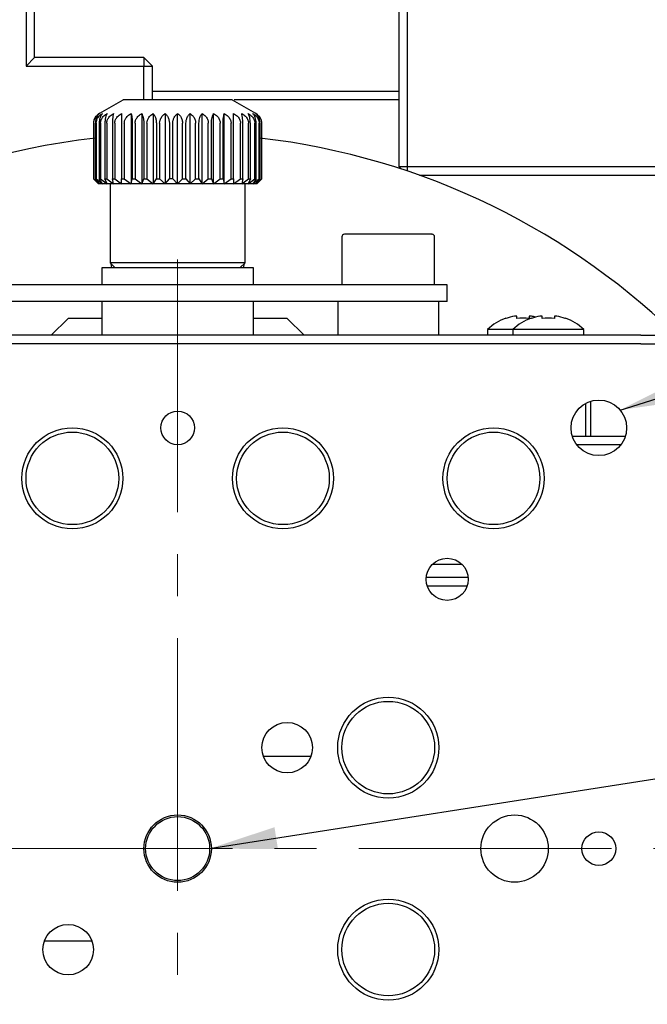
# Model space of a CAD drawing. Units: millimetres. Extents: x 12016 to 37473, y -9451 to -5016.
# Drawn here: x 12219 to 12238, y -7464 to -7435 of the extents above; entities that cross this region are included whole.
import ezdxf

# ---------------------------------------------------------------- set-up
doc = ezdxf.new("R2010")
doc.units = ezdxf.units.MM
doc.header["$LTSCALE"] = 10
doc.header["$PDMODE"] = 34
doc.linetypes.add('CENTER', pattern=[2, 1.25, -0.25, 0.25, -0.25])
doc.linetypes.add('CENTER2', pattern=[1.125, 0.75, -0.125, 0.125, -0.125])
doc.layers.add('3中心线层', color=1, linetype='CENTER', lineweight=9)
doc.layers.add('7标注层', color=4, linetype='Continuous', lineweight=5)
doc.styles.add('TH-GBD2M', font='calibri.ttf', dxfattribs={"width": 0.8, "height": 2.5})
doc.dimstyles.new('TH-GBD2M', dxfattribs={"dimtxt": 2.5, "dimasz": 3, "dimexe": 2, "dimexo": 0, "dimgap": 1.5, "dimtad": 1, "dimdec": 4, "dimzin": 9, "dimdsep": 46, "dimtxsty": 'TH-GBD2M', "dimcen": 0, "dimclrt": 3, "dimadec": 0, "dimazin": 3, "dimtfac": 1, "dimtdec": 4, "dimtofl": 0, "dimtmove": 0, "dimatfit": 3, "dimfxl": 1, "dimtolj": 1, "dimtzin": 0, "dimarcsym": 0})

# ---------------------------------------------------------------- blocks, each defined once
blk = doc.blocks.new('*D108')
at = {"layer": '7标注层', "color": 0, "lineweight": -2, "transparency": 16777216}
for p, q in [((12223.979, -7444.239), (12174.526, -7444.239)), ((12176.526, -7446.239), (12176.526, -7472.239)), ((12223.979, -7474.239), (12174.526, -7474.239))]:
    blk.add_line(p, q, dxfattribs=at)
at = {"layer": '7标注层', "color": 0, "transparency": 16777216}
for points in [[(12176.193, -7446.239), (12176.859, -7446.239), (12176.526, -7444.239)], [(12176.193, -7472.239), (12176.859, -7472.239), (12176.526, -7474.239)]]:
    blk.add_solid(points, dxfattribs=at)
at = {"layer": 'Defpoints', "color": 0, "transparency": 16777216}
for p in [(12223.979, -7444.239), (12176.526, -7474.239), (12223.979, -7474.239)]:
    blk.add_point(p, dxfattribs=at)
at = {"layer": '7标注层', "color": 3, "transparency": 16777216, "insert": (12173.745, -7459.239), "char_height": 2.5, "attachment_point": 5, "rotation": 90, "style": 'TH-GBD2M'}
blk.add_mtext('\\A1;□60', dxfattribs=at)
blk = doc.blocks.new('*U118')
at = {"layer": '3中心线层', "color": 0, "linetype": 'CENTER2', "transparency": 16777216}
blk.add_line((0, 17.5), (0, -17.5), dxfattribs=at)
blk = doc.blocks.new('*U120')
at = {"layer": '3中心线层', "color": 0, "linetype": 'CENTER2', "transparency": 16777216}
blk.add_line((-17.125, 0), (17.125, 0), dxfattribs=at)

msp = doc.modelspace()

# ---------------------------------------------------------------- linework, layer by layer
at = {"color": 7, "linetype": 'Continuous', "lineweight": 25}
for p, q in [((12219.479262, -7428.738797), (12219.479262, -7435.988797)), ((12219.729262, -7435.738797), (12219.729262, -7428.842351)), ((12230.554262, -7438.988797), (12230.554262, -7429.488797)), ((12230.804262, -7438.988797), (12230.804262, -7429.488797)), ((12219.479262, -7435.988797), (12219.729262, -7435.738797)), ((12222.979262, -7435.738797), (12219.729262, -7435.738797)), ((12222.979262, -7435.738797), (12222.979262, -7435.988797)), ((12223.229262, -7435.988797), (12222.979262, -7435.738797)), ((12219.479262, -7435.988797), (12222.979262, -7435.988797)), ((12222.979262, -7436.988797), (12222.979262, -7435.988797)), ((12222.979262, -7435.988797), (12223.229262, -7435.988797)), ((12223.229262, -7436.988797), (12223.229262, -7435.988797)), ((12223.229262, -7436.738797), (12230.554262, -7436.738797)), ((12221.667742, -7437.387761), (12222.364526, -7436.988797)), ((12225.593998, -7436.988797), (12226.290782, -7437.387761)), ((12230.554262, -7436.988797), (12225.652064, -7436.988797)), ((12221.556352, -7437.488797), (12221.544948, -7437.488797)), ((12222.597967, -7437.403642), (12222.597967, -7439.488797)), ((12222.912385, -7437.403642), (12222.912385, -7439.488797)), ((12223.253072, -7437.403642), (12223.253072, -7439.488797)), ((12223.611641, -7437.403642), (12223.611641, -7439.488797)), ((12223.979262, -7439.488797), (12223.979262, -7437.403642)), ((12224.346883, -7439.488797), (12224.346883, -7437.403642)), ((12224.705452, -7439.488797), (12224.705452, -7437.403642)), ((12225.04614, -7439.488797), (12225.04614, -7437.403642)), ((12225.360558, -7439.488797), (12225.360558, -7437.403642)), ((12226.413576, -7437.488797), (12226.402173, -7437.488797)), ((12221.483514, -7437.69087), (12221.483514, -7439.338797)), ((12221.491441, -7437.69087), (12221.491441, -7439.338797)), ((12221.537041, -7437.69087), (12221.537041, -7439.338797)), ((12221.560626, -7437.69087), (12221.560626, -7439.338797)), ((12221.650704, -7437.69087), (12221.650704, -7439.338797)), ((12221.689366, -7437.69087), (12221.689366, -7439.338797)), ((12221.821703, -7437.69087), (12221.821703, -7439.338797)), ((12221.874491, -7437.69087), (12221.874491, -7439.338797)), ((12222.045828, -7437.69087), (12222.045828, -7439.338797)), ((12222.111443, -7437.69087), (12222.111443, -7439.338797)), ((12222.317561, -7437.69087), (12222.317561, -7439.338797)), ((12222.394386, -7437.69087), (12222.394386, -7439.338797)), ((12222.630211, -7437.69087), (12222.630211, -7439.338797)), ((12222.716354, -7437.69087), (12222.716354, -7439.338797)), ((12222.976079, -7437.69087), (12222.976079, -7439.338797)), ((12223.069419, -7437.69087), (12223.069419, -7439.338797)), ((12223.346648, -7437.69087), (12223.346648, -7439.338797)), ((12223.444888, -7437.69087), (12223.444888, -7439.338797)), ((12223.732795, -7437.69087), (12223.732795, -7439.338797)), ((12223.833514, -7439.338797), (12223.833514, -7437.69087)), ((12224.12501, -7439.338797), (12224.12501, -7437.69087)), ((12224.22573, -7439.338797), (12224.22573, -7437.69087)), ((12224.513637, -7439.338797), (12224.513637, -7437.69087)), ((12224.611876, -7439.338797), (12224.611876, -7437.69087)), ((12224.889105, -7439.338797), (12224.889105, -7437.69087)), ((12224.982446, -7439.338797), (12224.982446, -7437.69087)), ((12225.24217, -7439.338797), (12225.24217, -7437.69087)), ((12225.328314, -7439.338797), (12225.328314, -7437.69087)), ((12225.564139, -7439.338797), (12225.564139, -7437.69087)), ((12225.640963, -7439.338797), (12225.640963, -7437.69087)), ((12225.847082, -7439.338797), (12225.847082, -7437.69087)), ((12225.912696, -7439.338797), (12225.912696, -7437.69087)), ((12226.084033, -7439.338797), (12226.084033, -7437.69087)), ((12226.136822, -7439.338797), (12226.136822, -7437.69087)), ((12226.269158, -7439.338797), (12226.269158, -7437.69087)), ((12226.307821, -7439.338797), (12226.307821, -7437.69087)), ((12226.397898, -7439.338797), (12226.397898, -7437.69087)), ((12226.421483, -7439.338797), (12226.421483, -7437.69087)), ((12226.467083, -7439.338797), (12226.467083, -7437.69087)), ((12226.47501, -7439.338797), (12226.47501, -7437.69087)), ((12230.804262, -7438.988797), (12230.554262, -7438.988797)), ((12230.554262, -7438.988797), (12230.617835, -7439.05237)), ((12238.404262, -7438.988797), (12230.804262, -7438.988797)), ((12230.804262, -7439.114636), (12230.804262, -7438.988797)), ((12221.629262, -7439.488797), (12221.483514, -7439.338797)), ((12221.483514, -7439.338797), (12221.491441, -7439.338797)), ((12221.491441, -7439.338797), (12221.658195, -7439.488797)), ((12221.658195, -7439.488797), (12221.537041, -7439.338797)), ((12221.537041, -7439.338797), (12221.560626, -7439.338797)), ((12221.560626, -7439.338797), (12221.744279, -7439.488797)), ((12221.744279, -7439.488797), (12221.650704, -7439.338797)), ((12221.650704, -7439.338797), (12221.689366, -7439.338797)), ((12221.689366, -7439.338797), (12221.885397, -7439.488797)), ((12221.885397, -7439.488797), (12221.821703, -7439.338797)), ((12221.821703, -7439.338797), (12221.874491, -7439.338797)), ((12221.874491, -7439.338797), (12222.078072, -7439.488797)), ((12222.045828, -7439.338797), (12222.111443, -7439.338797)), ((12222.078072, -7439.488797), (12222.045828, -7439.338797)), ((12222.111443, -7439.338797), (12222.317561, -7439.488797)), ((12222.317561, -7439.338797), (12222.394386, -7439.338797)), ((12222.317561, -7439.488797), (12222.317561, -7439.338797)), ((12222.394386, -7439.338797), (12222.597967, -7439.488797)), ((12222.597967, -7439.488797), (12222.630211, -7439.338797)), ((12222.630211, -7439.338797), (12222.716354, -7439.338797)), ((12222.716354, -7439.338797), (12222.912385, -7439.488797)), ((12222.912385, -7439.488797), (12222.976079, -7439.338797)), ((12222.976079, -7439.338797), (12223.069419, -7439.338797)), ((12223.069419, -7439.338797), (12223.253072, -7439.488797)), ((12223.253072, -7439.488797), (12223.346648, -7439.338797)), ((12223.346648, -7439.338797), (12223.444888, -7439.338797)), ((12223.444888, -7439.338797), (12223.611641, -7439.488797)), ((12223.611641, -7439.488797), (12223.732795, -7439.338797)), ((12223.833514, -7439.338797), (12223.732795, -7439.338797)), ((12223.833514, -7439.338797), (12223.979262, -7439.488797)), ((12223.979262, -7439.488797), (12224.12501, -7439.338797)), ((12224.12501, -7439.338797), (12224.22573, -7439.338797)), ((12224.22573, -7439.338797), (12224.346883, -7439.488797)), ((12224.346883, -7439.488797), (12224.513637, -7439.338797)), ((12224.513637, -7439.338797), (12224.611876, -7439.338797)), ((12224.611876, -7439.338797), (12224.705452, -7439.488797)), ((12224.705452, -7439.488797), (12224.889105, -7439.338797)), ((12224.889105, -7439.338797), (12224.982446, -7439.338797)), ((12224.982446, -7439.338797), (12225.04614, -7439.488797)), ((12225.04614, -7439.488797), (12225.24217, -7439.338797)), ((12225.24217, -7439.338797), (12225.328314, -7439.338797)), ((12225.328314, -7439.338797), (12225.360558, -7439.488797)), ((12225.360558, -7439.488797), (12225.564139, -7439.338797)), ((12225.564139, -7439.338797), (12225.640963, -7439.338797)), ((12225.640963, -7439.338797), (12225.640963, -7439.488797)), ((12225.640963, -7439.488797), (12225.847082, -7439.338797)), ((12225.847082, -7439.338797), (12225.912696, -7439.338797)), ((12225.912696, -7439.338797), (12225.880452, -7439.488797)), ((12225.880452, -7439.488797), (12226.084033, -7439.338797)), ((12226.136822, -7439.338797), (12226.073128, -7439.488797)), ((12226.073128, -7439.488797), (12226.269158, -7439.338797)), ((12226.084033, -7439.338797), (12226.136822, -7439.338797)), ((12226.307821, -7439.338797), (12226.214245, -7439.488797)), ((12226.214245, -7439.488797), (12226.397898, -7439.338797)), ((12226.269158, -7439.338797), (12226.307821, -7439.338797)), ((12226.421483, -7439.338797), (12226.30033, -7439.488797)), ((12226.30033, -7439.488797), (12226.467083, -7439.338797)), ((12226.47501, -7439.338797), (12226.329262, -7439.488797)), ((12226.397898, -7439.338797), (12226.421483, -7439.338797)), ((12226.467083, -7439.338797), (12226.47501, -7439.338797)), ((12243.624262, -7439.238797), (12231.159966, -7439.238797)), ((12221.658195, -7439.488797), (12221.629262, -7439.488797)), ((12221.744279, -7439.488797), (12221.658195, -7439.488797)), ((12221.885397, -7439.488797), (12221.744279, -7439.488797)), ((12222.078072, -7439.488797), (12221.885397, -7439.488797)), ((12221.979262, -7439.488797), (12221.979262, -7441.838797)), ((12222.317561, -7439.488797), (12222.078072, -7439.488797)), ((12222.597967, -7439.488797), (12222.317561, -7439.488797)), ((12222.912385, -7439.488797), (12222.597967, -7439.488797)), ((12223.253072, -7439.488797), (12222.912385, -7439.488797)), ((12223.611641, -7439.488797), (12223.253072, -7439.488797)), ((12223.979262, -7439.488797), (12223.611641, -7439.488797)), ((12224.346883, -7439.488797), (12223.979262, -7439.488797)), ((12224.705452, -7439.488797), (12224.346883, -7439.488797)), ((12225.04614, -7439.488797), (12224.705452, -7439.488797)), ((12225.360558, -7439.488797), (12225.04614, -7439.488797)), ((12225.640963, -7439.488797), (12225.360558, -7439.488797)), ((12225.880452, -7439.488797), (12225.640963, -7439.488797)), ((12226.073128, -7439.488797), (12225.880452, -7439.488797)), ((12225.979262, -7441.838797), (12225.979262, -7439.488797)), ((12226.214245, -7439.488797), (12226.073128, -7439.488797)), ((12226.30033, -7439.488797), (12226.214245, -7439.488797)), ((12226.329262, -7439.488797), (12226.30033, -7439.488797)), ((12228.854262, -7441.063797), (12228.854262, -7442.488797)), ((12229.023186, -7440.988797), (12228.929279, -7440.988797)), ((12231.604262, -7442.490231), (12231.604262, -7441.063797)), ((12221.729262, -7441.988797), (12221.729262, -7442.488797)), ((12226.229262, -7441.988797), (12221.729262, -7441.988797)), ((12225.979262, -7441.838797), (12221.979262, -7441.838797)), ((12222.129262, -7441.988797), (12221.979262, -7441.838797)), ((12222.030545, -7441.988797), (12222.006158, -7441.865693)), ((12225.979262, -7441.838797), (12225.829262, -7441.988797)), ((12225.952366, -7441.865693), (12225.92798, -7441.988797)), ((12226.229262, -7442.488797), (12226.229262, -7441.988797)), ((12230.979263, -7442.488797), (12216.979263, -7442.488797)), ((12231.979263, -7442.988797), (12231.979263, -7442.488797)), ((12230.979263, -7442.988797), (12216.979263, -7442.988797)), ((12221.729262, -7442.988797), (12221.729262, -7443.988797)), ((12226.229262, -7443.988797), (12226.229262, -7442.988797)), ((12228.729262, -7442.988797), (12228.729262, -7443.988797)), ((12231.979263, -7442.988797), (12230.979263, -7442.988797)), ((12231.729262, -7443.988797), (12231.729262, -7442.988797)), ((12220.729262, -7443.488797), (12220.229262, -7443.988797)), ((12221.729262, -7443.488797), (12220.729262, -7443.488797)), ((12227.229262, -7443.488797), (12226.229262, -7443.488797)), ((12227.729262, -7443.988797), (12227.229262, -7443.488797)), ((12233.72827, -7443.487091), (12233.723123, -7443.476769)), ((12234.044262, -7443.421399), (12233.979229, -7443.421399)), ((12234.044262, -7443.487091), (12234.044262, -7443.421399)), ((12234.414262, -7443.421399), (12234.414262, -7443.487091)), ((12234.479296, -7443.421399), (12234.414262, -7443.421399)), ((12234.47827, -7443.487091), (12234.473123, -7443.476769)), ((12234.794262, -7443.421399), (12234.729229, -7443.421399)), ((12234.794262, -7443.487091), (12234.794262, -7443.421399)), ((12235.164262, -7443.421399), (12235.164262, -7443.487091)), ((12235.229296, -7443.421399), (12235.164262, -7443.421399)), ((12235.485401, -7443.476769), (12235.480255, -7443.487091)), ((12237.729262, -7443.988797), (12210.229262, -7443.988797)), ((12233.179262, -7443.817583), (12233.179262, -7443.988797)), ((12233.929262, -7443.817583), (12233.179262, -7443.817583)), ((12233.929262, -7443.817583), (12233.929262, -7443.988797)), ((12234.979262, -7443.817583), (12233.929262, -7443.817583)), ((12236.029262, -7443.817583), (12234.979262, -7443.817583)), ((12236.029262, -7443.988797), (12236.029262, -7443.817583)), ((12237.729262, -7443.988797), (12238.479262, -7443.988797)), ((12237.729262, -7444.238797), (12210.229262, -7444.238797)), ((12237.729262, -7444.238797), (12238.288279, -7444.238797)), ((12236.079262, -7446.017254), (12236.079262, -7446.988797)), ((12236.229262, -7445.952588), (12236.229262, -7446.988797)), ((12235.693053, -7446.988797), (12237.265472, -7446.988797)), ((12237.135483, -7447.238797), (12235.823042, -7447.238797)), ((12231.545529, -7450.788797), (12232.412996, -7450.788797)), ((12232.602259, -7451.188797), (12231.356266, -7451.188797)), ((12232.571398, -7451.438797), (12231.387126, -7451.438797)), ((12226.522156, -7456.488797), (12227.936369, -7456.488797)), ((12221.436369, -7461.988797), (12220.022156, -7461.988797))]:
    msp.add_line(p, q, dxfattribs=at)
for centre, radius in [((12236.479262, -7446.738797), 0.825), ((12223.979262, -7446.738797), 0.5), ((12220.854262, -7448.238797), 1.5), ((12220.854262, -7448.238797), 1.375), ((12227.104262, -7448.238797), 1.5), ((12227.104262, -7448.238797), 1.375), ((12233.354262, -7448.238797), 1.5), ((12233.354262, -7448.238797), 1.375), ((12231.979262, -7451.238797), 0.625), ((12230.229262, -7456.238797), 1.5), ((12230.229262, -7456.238797), 1.375), ((12227.229262, -7456.238797), 0.75), ((12223.979262, -7459.238797), 1), ((12223.979262, -7459.238797), 0.95), ((12233.979262, -7459.238797), 1), ((12236.479262, -7459.238797), 0.5), ((12230.229262, -7462.238797), 1.5), ((12230.229262, -7462.238797), 1.375), ((12220.729262, -7462.238797), 0.75)]:
    msp.add_circle(centre, radius, dxfattribs=at)
for centre, radius, start, end in [((12223.979262, -7459.238797), 21.25, 96.5994752, 180), ((12223.979262, -7459.238797), 21.25, 6.5994752, 83.4005248), ((12228.929262, -7441.063797), 0.075, 90, 180), ((12231.529262, -7441.063797), 0.075, 0, 90), ((12234.229262, -7444.888797), 1.5, 109.7201233, 134.427004), ((12234.229262, -7444.888797), 1.488548, 99.6698915, 109.6677151), ((12234.979262, -7444.888797), 1.5, 109.7201233, 134.427004), ((12234.229262, -7445.139652), 1.662884, 83.6124786, 96.3875214), ((12234.979262, -7444.888797), 1.488548, 99.6698915, 109.6677151), ((12234.229262, -7444.888797), 1.488548, 75.4086441, 80.3301085), ((12234.979262, -7445.139652), 1.662884, 83.6124786, 96.3875214), ((12234.979262, -7444.888797), 1.488548, 70.3322849, 80.3301085), ((12234.979262, -7444.888797), 1.5, 45.572996, 70.2798767)]:
    msp.add_arc(centre, radius, start, end, dxfattribs=at)
for points, knots in [([(12225.593998, -7436.988797), (12225.550499, -7436.988797), (12225.461733, -7436.988797), (12225.119183, -7436.988797), (12224.656422, -7436.988797), (12224.113841, -7436.988797), (12223.557166, -7436.988797), (12223.04724, -7436.988797), (12222.644669, -7436.988797), (12222.432677, -7436.988797), (12222.380525, -7436.988797), (12222.364526, -7436.988797)], [0, 0, 0, 0, 0.114349797, 0.233348171, 0.352346544, 0.471344917, 0.590343291, 0.709341664, 0.828340038, 0.947338411, 1, 1, 1, 1]), ([(12221.544948, -7437.488797), (12221.529691, -7437.515077), (12221.499094, -7437.56778), (12221.484414, -7437.642696), (12221.483648, -7437.68374), (12221.483514, -7437.69087)], [0, 0, 0, 0, 0.451104341, 0.904644059, 1, 1, 1, 1]), ([(12221.491441, -7437.69087), (12221.494249, -7437.658906), (12221.499856, -7437.59509), (12221.545484, -7437.502647), (12221.602124, -7437.440584), (12221.645205, -7437.4122), (12221.658195, -7437.403642)], [0, 0, 0, 0, 0.2568857146, 0.512882551, 0.8531261669, 1, 1, 1, 1]), ([(12221.658195, -7437.403642), (12221.634705, -7437.427305), (12221.593043, -7437.469274), (12221.551143, -7437.565764), (12221.537687, -7437.642416), (12221.537125, -7437.684542), (12221.537041, -7437.69087)], [0, 0, 0, 0, 0.3717768773, 0.6593935575, 0.9488361484, 1, 1, 1, 1]), ([(12221.667742, -7437.387761), (12221.63506, -7437.410446), (12221.593196, -7437.439504), (12221.562979, -7437.479931), (12221.556352, -7437.488797)], [0, 0, 0, 0, 0.780681532, 1, 1, 1, 1]), ([(12221.560626, -7437.69087), (12221.563719, -7437.658906), (12221.569894, -7437.59509), (12221.620146, -7437.502647), (12221.682526, -7437.440584), (12221.729973, -7437.4122), (12221.744279, -7437.403642)], [0, 0, 0, 0, 0.256885715, 0.512882551, 0.853126167, 1, 1, 1, 1]), ([(12221.744279, -7437.403642), (12221.726137, -7437.427305), (12221.693958, -7437.469274), (12221.661596, -7437.565764), (12221.651202, -7437.642416), (12221.650769, -7437.684542), (12221.650704, -7437.69087)], [0, 0, 0, 0, 0.3717768773, 0.6593935575, 0.9488361484, 1, 1, 1, 1]), ([(12221.689366, -7437.69087), (12221.692668, -7437.658906), (12221.699258, -7437.59509), (12221.752898, -7437.502647), (12221.819482, -7437.440584), (12221.870127, -7437.4122), (12221.885397, -7437.403642)], [0, 0, 0, 0, 0.256885715, 0.512882551, 0.853126167, 1, 1, 1, 1]), ([(12221.885397, -7437.403642), (12221.873048, -7437.427305), (12221.851145, -7437.469274), (12221.829117, -7437.565764), (12221.822042, -7437.642416), (12221.821747, -7437.684542), (12221.821703, -7437.69087)], [0, 0, 0, 0, 0.3717768773, 0.6593935575, 0.9488361484, 1, 1, 1, 1]), ([(12221.874491, -7437.69087), (12221.87792, -7437.658906), (12221.884764, -7437.59509), (12221.940469, -7437.502647), (12222.009618, -7437.440584), (12222.062214, -7437.4122), (12222.078072, -7437.403642)], [0, 0, 0, 0, 0.256885715, 0.512882551, 0.853126167, 1, 1, 1, 1]), ([(12222.078072, -7437.403642), (12222.071821, -7437.427305), (12222.060733, -7437.469274), (12222.049581, -7437.565764), (12222.046, -7437.642416), (12222.045851, -7437.684542), (12222.045828, -7437.69087)], [0, 0, 0, 0, 0.371776877, 0.659393557, 0.948836148, 1, 1, 1, 1]), ([(12222.111443, -7437.69087), (12222.114914, -7437.658906), (12222.121844, -7437.59509), (12222.178243, -7437.502647), (12222.248254, -7437.440584), (12222.301505, -7437.4122), (12222.317561, -7437.403642)], [0, 0, 0, 0, 0.2568857146, 0.512882551, 0.8531261669, 1, 1, 1, 1]), ([(12222.317561, -7437.403642), (12222.317561, -7437.427305), (12222.317561, -7437.469274), (12222.317561, -7437.565764), (12222.317561, -7437.642416), (12222.317561, -7437.684542), (12222.317561, -7437.69087)], [0, 0, 0, 0, 0.3717768773, 0.6593935575, 0.9488361484, 1, 1, 1, 1]), ([(12222.394386, -7437.69087), (12222.397814, -7437.658906), (12222.404659, -7437.59509), (12222.460364, -7437.502647), (12222.529513, -7437.440584), (12222.582108, -7437.4122), (12222.597967, -7437.403642)], [0, 0, 0, 0, 0.256885715, 0.512882551, 0.853126167, 1, 1, 1, 1]), ([(12222.597967, -7437.403642), (12222.604219, -7437.427305), (12222.615307, -7437.469274), (12222.626458, -7437.565764), (12222.630039, -7437.642416), (12222.630189, -7437.684542), (12222.630211, -7437.69087)], [0, 0, 0, 0, 0.371776877, 0.659393557, 0.948836148, 1, 1, 1, 1]), ([(12222.716354, -7437.69087), (12222.719655, -7437.658906), (12222.726246, -7437.59509), (12222.779885, -7437.502647), (12222.846469, -7437.440584), (12222.897114, -7437.4122), (12222.912385, -7437.403642)], [0, 0, 0, 0, 0.256885715, 0.512882551, 0.853126167, 1, 1, 1, 1]), ([(12222.912385, -7437.403642), (12222.924734, -7437.427305), (12222.946637, -7437.469274), (12222.968665, -7437.565764), (12222.975739, -7437.642416), (12222.976034, -7437.684542), (12222.976079, -7437.69087)], [0, 0, 0, 0, 0.371776877, 0.659393557, 0.948836148, 1, 1, 1, 1]), ([(12223.069419, -7437.69087), (12223.072512, -7437.658906), (12223.078687, -7437.59509), (12223.128939, -7437.502647), (12223.191319, -7437.440584), (12223.238766, -7437.4122), (12223.253072, -7437.403642)], [0, 0, 0, 0, 0.256885715, 0.512882551, 0.853126167, 1, 1, 1, 1]), ([(12223.253072, -7437.403642), (12223.271215, -7437.427305), (12223.303394, -7437.469274), (12223.335756, -7437.565764), (12223.34615, -7437.642416), (12223.346583, -7437.684542), (12223.346648, -7437.69087)], [0, 0, 0, 0, 0.371776877, 0.659393557, 0.948836148, 1, 1, 1, 1]), ([(12223.444888, -7437.69087), (12223.447696, -7437.658906), (12223.453302, -7437.59509), (12223.498931, -7437.502647), (12223.55557, -7437.440584), (12223.598652, -7437.4122), (12223.611641, -7437.403642)], [0, 0, 0, 0, 0.2568857146, 0.512882551, 0.8531261669, 1, 1, 1, 1]), ([(12223.611641, -7437.403642), (12223.635131, -7437.427305), (12223.676793, -7437.469274), (12223.718693, -7437.565764), (12223.732149, -7437.642416), (12223.732711, -7437.684542), (12223.732795, -7437.69087)], [0, 0, 0, 0, 0.371776877, 0.659393557, 0.948836148, 1, 1, 1, 1]), ([(12223.833514, -7437.69087), (12223.835969, -7437.658906), (12223.840869, -7437.59509), (12223.880749, -7437.502647), (12223.930254, -7437.440584), (12223.967909, -7437.4122), (12223.979262, -7437.403642)], [0, 0, 0, 0, 0.256885715, 0.512882551, 0.853126167, 1, 1, 1, 1]), ([(12223.979262, -7437.403642), (12224.00752, -7437.427305), (12224.05764, -7437.469274), (12224.108046, -7437.565764), (12224.124234, -7437.642416), (12224.124909, -7437.684542), (12224.12501, -7437.69087)], [0, 0, 0, 0, 0.371776877, 0.659393557, 0.948836148, 1, 1, 1, 1]), ([(12224.22573, -7437.69087), (12224.22777, -7437.658906), (12224.231843, -7437.59509), (12224.264994, -7437.502647), (12224.306145, -7437.440584), (12224.337446, -7437.4122), (12224.346883, -7437.403642)], [0, 0, 0, 0, 0.256885715, 0.512882551, 0.853126167, 1, 1, 1, 1]), ([(12224.346883, -7437.403642), (12224.379214, -7437.427305), (12224.436557, -7437.469274), (12224.494227, -7437.565764), (12224.512748, -7437.642416), (12224.513521, -7437.684542), (12224.513637, -7437.69087)], [0, 0, 0, 0, 0.371776877, 0.659393557, 0.948836148, 1, 1, 1, 1]), ([(12224.611876, -7437.69087), (12224.613452, -7437.658906), (12224.616598, -7437.59509), (12224.642203, -7437.502647), (12224.673987, -7437.440584), (12224.698163, -7437.4122), (12224.705452, -7437.403642)], [0, 0, 0, 0, 0.256885715, 0.512882551, 0.853126167, 1, 1, 1, 1]), ([(12224.705452, -7437.403642), (12224.741059, -7437.427305), (12224.804213, -7437.469274), (12224.867729, -7437.565764), (12224.888127, -7437.642416), (12224.888978, -7437.684542), (12224.889105, -7437.69087)], [0, 0, 0, 0, 0.3717768773, 0.6593935575, 0.9488361484, 1, 1, 1, 1]), ([(12224.982446, -7437.69087), (12224.983518, -7437.658906), (12224.98566, -7437.59509), (12225.003088, -7437.502647), (12225.024723, -7437.440584), (12225.041178, -7437.4122), (12225.04614, -7437.403642)], [0, 0, 0, 0, 0.256885715, 0.512882551, 0.853126167, 1, 1, 1, 1]), ([(12225.04614, -7437.403642), (12225.084147, -7437.427305), (12225.151557, -7437.469274), (12225.219353, -7437.565764), (12225.241126, -7437.642416), (12225.242034, -7437.684542), (12225.24217, -7437.69087)], [0, 0, 0, 0, 0.371776877, 0.659393557, 0.948836148, 1, 1, 1, 1]), ([(12225.328314, -7437.69087), (12225.328857, -7437.658906), (12225.329941, -7437.59509), (12225.338763, -7437.502647), (12225.349716, -7437.440584), (12225.358046, -7437.4122), (12225.360558, -7437.403642)], [0, 0, 0, 0, 0.256885715, 0.512882551, 0.853126167, 1, 1, 1, 1]), ([(12225.360558, -7437.403642), (12225.400029, -7437.427305), (12225.470035, -7437.469274), (12225.540442, -7437.565764), (12225.563054, -7437.642416), (12225.563997, -7437.684542), (12225.564139, -7437.69087)], [0, 0, 0, 0, 0.371776877, 0.659393557, 0.948836148, 1, 1, 1, 1]), ([(12225.640963, -7437.403642), (12225.680926, -7437.427305), (12225.751806, -7437.469274), (12225.82309, -7437.565764), (12225.845984, -7437.642416), (12225.846938, -7437.684542), (12225.847082, -7437.69087)], [0, 0, 0, 0, 0.371776877, 0.659393557, 0.948836148, 1, 1, 1, 1]), ([(12225.640963, -7437.69087), (12225.640963, -7437.658906), (12225.640963, -7437.59509), (12225.640963, -7437.502647), (12225.640963, -7437.440584), (12225.640963, -7437.4122), (12225.640963, -7437.403642)], [0, 0, 0, 0, 0.2568857146, 0.512882551, 0.8531261669, 1, 1, 1, 1]), ([(12225.880452, -7437.403642), (12225.919923, -7437.427305), (12225.98993, -7437.469274), (12226.060337, -7437.565764), (12226.082949, -7437.642416), (12226.083892, -7437.684542), (12226.084033, -7437.69087)], [0, 0, 0, 0, 0.371776877, 0.659393557, 0.948836148, 1, 1, 1, 1]), ([(12225.912696, -7437.69087), (12225.912153, -7437.658906), (12225.911069, -7437.59509), (12225.902246, -7437.502647), (12225.891294, -7437.440584), (12225.882964, -7437.4122), (12225.880452, -7437.403642)], [0, 0, 0, 0, 0.256885715, 0.512882551, 0.853126167, 1, 1, 1, 1]), ([(12226.073128, -7437.403642), (12226.111135, -7437.427305), (12226.178545, -7437.469274), (12226.246341, -7437.565764), (12226.268114, -7437.642416), (12226.269022, -7437.684542), (12226.269158, -7437.69087)], [0, 0, 0, 0, 0.371776877, 0.659393557, 0.948836148, 1, 1, 1, 1]), ([(12226.136822, -7437.69087), (12226.135749, -7437.658906), (12226.133608, -7437.59509), (12226.116179, -7437.502647), (12226.094545, -7437.440584), (12226.078089, -7437.4122), (12226.073128, -7437.403642)], [0, 0, 0, 0, 0.256885715, 0.512882551, 0.853126167, 1, 1, 1, 1]), ([(12226.214245, -7437.403642), (12226.249852, -7437.427305), (12226.313006, -7437.469274), (12226.376522, -7437.565764), (12226.39692, -7437.642416), (12226.39777, -7437.684542), (12226.397898, -7437.69087)], [0, 0, 0, 0, 0.371776877, 0.659393557, 0.948836148, 1, 1, 1, 1]), ([(12226.307821, -7437.69087), (12226.306245, -7437.658906), (12226.303099, -7437.59509), (12226.277494, -7437.502647), (12226.24571, -7437.440584), (12226.221534, -7437.4122), (12226.214245, -7437.403642)], [0, 0, 0, 0, 0.2568857146, 0.512882551, 0.8531261669, 1, 1, 1, 1]), ([(12226.402173, -7437.488797), (12226.376413, -7437.458482), (12226.343416, -7437.419649), (12226.30025, -7437.393497), (12226.290782, -7437.387761)], [0, 0, 0, 0, 0.78067853, 1, 1, 1, 1]), ([(12226.30033, -7437.403642), (12226.332661, -7437.427305), (12226.390003, -7437.469274), (12226.447674, -7437.565764), (12226.466195, -7437.642416), (12226.466967, -7437.684542), (12226.467083, -7437.69087)], [0, 0, 0, 0, 0.3717768773, 0.6593935575, 0.9488361484, 1, 1, 1, 1]), ([(12226.421483, -7437.69087), (12226.419443, -7437.658906), (12226.41537, -7437.59509), (12226.382219, -7437.502647), (12226.341068, -7437.440584), (12226.309767, -7437.4122), (12226.30033, -7437.403642)], [0, 0, 0, 0, 0.256885715, 0.512882551, 0.853126167, 1, 1, 1, 1]), ([(12226.47501, -7437.69087), (12226.472545, -7437.658961), (12226.467624, -7437.595254), (12226.439465, -7437.529053), (12226.418994, -7437.497221), (12226.413576, -7437.488797)], [0, 0, 0, 0, 0.424603411, 0.847737606, 1, 1, 1, 1]), ([(12231.526775, -7440.988797), (12231.527602, -7440.988797), (12231.560498, -7440.988797), (12231.465071, -7440.988797), (12231.30629, -7440.988798), (12231.187598, -7440.988797), (12231.114752, -7440.988797), (12230.99537, -7440.988797), (12230.783676, -7440.988797), (12230.55558, -7440.988797), (12230.435541, -7440.988798), (12230.369083, -7440.988797), (12230.291998, -7440.988797), (12230.162643, -7440.988797), (12229.970713, -7440.988798), (12229.799209, -7440.988797), (12229.706175, -7440.988797), (12229.545334, -7440.988797), (12229.331023, -7440.988797), (12229.176855, -7440.988797), (12229.111173, -7440.988798), (12229.078382, -7440.988797), (12229.044727, -7440.988797), (12229.029041, -7440.988797), (12229.023186, -7440.988797)], [0, 0, 0, 0, 0.003656073, 0.145513985, 0.219678759, 0.293768618, 0.294876782, 0.30368266, 0.430172874, 0.498639513, 0.502332436, 0.532733075, 0.55486564, 0.567121082, 0.641285889, 0.715375783, 0.716643891, 0.726277785, 0.863052652, 0.931500185, 0.934964545, 0.965598199, 0.987158279, 1, 1, 1, 1])]:
    msp.add_open_spline(points, degree=3, knots=knots, dxfattribs=at)
msp.add_open_spline([(12231.979263, -7442.488797), (12231.964231, -7442.488797), (12231.934168, -7442.488797), (12231.702919, -7442.488797), (12231.372374, -7442.488797), (12231.1103, -7442.488797), (12230.979263, -7442.488797)], degree=3, dxfattribs=at)

# ---------------------------------------------------------------- block references
at = {"layer": '3中心线层', "linetype": 'CENTER2'}
for name in ['*U118', '*U120']:
    msp.add_blockref(name, (12223.979262, -7459.238797), dxfattribs=at)

# ---------------------------------------------------------------- dimensions: what is measured, and where the dimension line sits
at = {"layer": '7标注层'}
dim = msp.add_aligned_dim(p1=(12223.979262, -7444.238797), p2=(12223.979262, -7474.238797), distance=-47.45334, text='□<>', dimstyle='TH-GBD2M', override={"dimasz": 2, "dimlfac": 2}, dxfattribs=at)
dim.commit()
dim.dimension.update_dxf_attribs({"geometry": '*D108', "text_midpoint": (12173.745153, -7459.238797)})

# ---------------------------------------------------------------- leaders
for points in [[(12237.110919, -7446.208105), (12266.251141, -7437.060067), (12275.367123, -7437.060067)], [(12224.929262, -7459.238797), (12271.147104, -7451.97259), (12276.535141, -7451.97259)]]:
    msp.add_leader(points, dimstyle='TH-GBD2M', override={"dimasz": 2, "dimgap": 1.5, "dimtad": 1}, dxfattribs=at)

doc.saveas('drawing.dxf')
